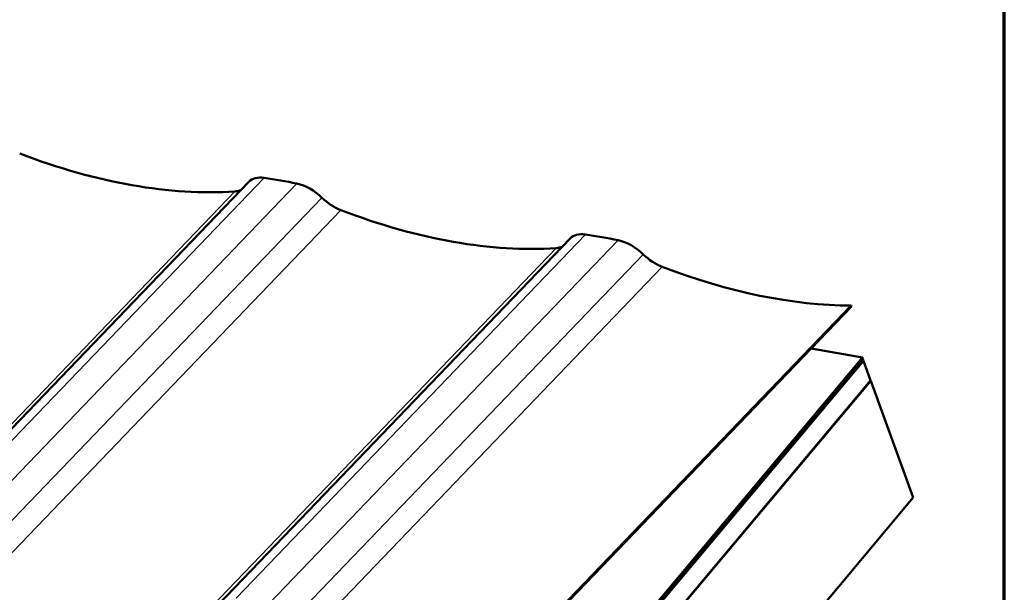
# Model space of a CAD drawing. Units: inches. Extents: x 0.6 to 33.4, y 0.5 to 21.4.
# Drawn here: x 30.8 to 33.4, y 17.6 to 19.1 of the extents above; entities that cross this region are included whole.
import ezdxf

# ---------------------------------------------------------------- set-up
doc = ezdxf.new("R2010")
doc.units = ezdxf.units.IN
doc.header["$LTSCALE"] = 2
doc.header["$MEASUREMENT"] = 0
doc.layers.get('0').update_dxf_attribs({"lineweight": 13})
for name, color, linetype, lineweight in [('Border (ANSI)', 7, 'Continuous', 70), ('Visible (ANSI)', 7, 'Continuous', 50), ('Visible Narrow (ANSI)', 7, 'Continuous', 35)]:
    doc.layers.add(name, color=color, linetype=linetype, lineweight=lineweight)

# ---------------------------------------------------------------- blocks, each defined once
blk = doc.blocks.new('Borders ATAS A Border')
at = {"layer": 'Border (ANSI)'}
blk.add_line((16.7, 0.3), (16.7, 10.7), dxfattribs=at)

msp = doc.modelspace()

# ---------------------------------------------------------------- linework, layer by layer
at = {"layer": 'Visible (ANSI)'}
for p, q in [((31.41468, 18.67294), (30.48954, 17.71031)), ((32.25898, 18.52407), (31.33383, 17.56144)), ((32.02099, 17.33153), (32.99728, 18.34738)), ((32.99826, 18.34467), (32.99728, 18.34738)), ((32.99826, 18.34467), (32.02176, 17.3286)), ((33.02702, 18.21081), (32.89243, 18.23454)), ((33.02702, 18.21081), (32.32634, 17.37578)), ((33.02821, 18.20754), (32.32663, 17.37142)), ((33.02858, 18.20651), (32.32672, 17.37006)), ((33.02977, 18.20324), (32.327, 17.36571)), ((33.03015, 18.20222), (32.32709, 17.36435)), ((33.02821, 18.20754), (33.02702, 18.21081)), ((33.02751, 18.2067), (33.02858, 18.20651)), ((33.02858, 18.20651), (33.02977, 18.20324)), ((33.03015, 18.20222), (33.02907, 18.20241)), ((33.04876, 18.15107), (33.03015, 18.20222)), ((33.04876, 18.15107), (28.85009, 13.14729)), ((33.04914, 18.15004), (28.85047, 13.14626)), ((33.04806, 18.15023), (33.04914, 18.15004)), ((33.04914, 18.15004), (33.16084, 17.84314)), ((33.16084, 17.84314), (28.96217, 12.83936))]:
    msp.add_line(p, q, dxfattribs=at)
for centre, major_axis, start_param, end_param in [((30.70179, 19.77847), (1.109, -0.93517), 5.2553848, 5.7458036), ((31.48381, 18.61204), (-0.07046, 0.05942), 5.5374192, 6.2456339), ((31.90361, 17.56189), (-1.109, 0.93517), 5.4637693, 5.5374192), ((31.56413, 18.59787), (-0.07046, 0.05942), 4.5870785, 5.4637693), ((31.33513, 18.71924), (0.07046, -0.05942), 5.7458036, 6.0070892), ((31.64981, 18.66375), (0.07046, -0.05942), 4.5870785, 5.2553848), ((31.54608, 19.6296), (1.109, -0.93517), 5.2553848, 5.7458036), ((32.3281, 18.46316), (-0.07046, 0.05942), 5.5374192, 6.2456339), ((32.74791, 17.41302), (-1.109, 0.93517), 5.4637693, 5.5374192), ((32.17943, 18.57036), (0.07046, -0.05942), 5.7458036, 6.0070892), ((32.40843, 18.449), (-0.07046, 0.05942), 4.5870785, 5.4637693), ((32.49411, 18.51488), (0.07046, -0.05942), 4.5870785, 5.2553848), ((32.39038, 19.48073), (1.109, -0.93517), 5.2553848, 5.6798836)]:
    msp.add_ellipse(centre, major_axis=major_axis, ratio=0.5773457, start_param=start_param, end_param=end_param, dxfattribs=at)
at = {"layer": 'Visible Narrow (ANSI)'}
for p, q in [((31.45532, 18.68329), (30.53712, 17.72788)), ((31.54109, 18.66817), (30.62289, 17.71275)), ((31.3781, 18.64737), (30.41658, 17.64688)), ((31.60697, 18.63081), (30.67897, 17.66521)), ((31.65685, 18.59822), (30.69533, 17.59773)), ((32.29962, 18.53442), (31.38142, 17.57901)), ((32.38539, 18.51929), (31.46719, 17.56388)), ((32.2224, 18.49849), (31.26087, 17.49801)), ((32.45127, 18.48194), (31.52327, 17.51634)), ((32.50115, 18.44934), (31.53963, 17.44886))]:
    msp.add_line(p, q, dxfattribs=at)

# ---------------------------------------------------------------- block references
at = {"xscale": 2, "yscale": 2, "zscale": 2}
msp.add_blockref('Borders ATAS A Border', (0, 0), dxfattribs=at)

doc.saveas('drawing.dxf')
